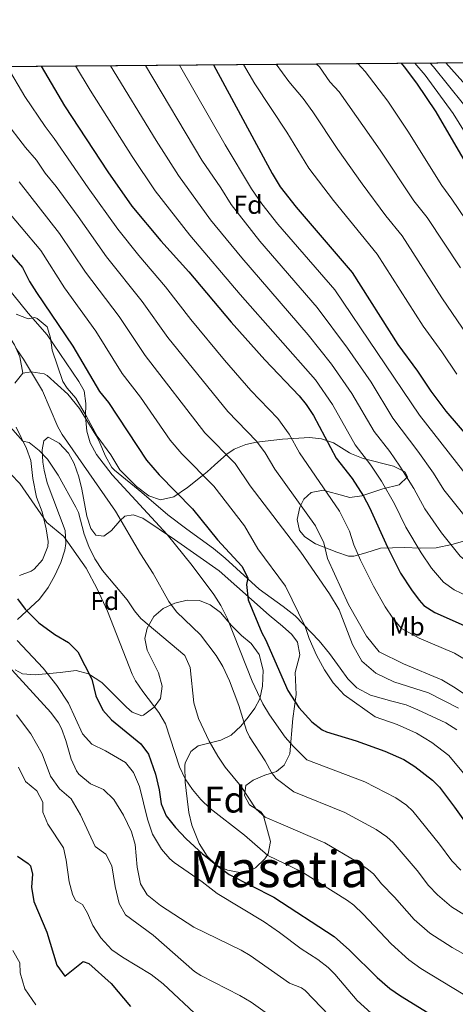
# Model space of a CAD drawing. Units: metres. Extents: x 556225 to 559673, y 4733288 to 4737943.
# Drawn here: x 557471 to 557640, y 4737563 to 4737943 of the extents above; entities that cross this region are included whole.
import ezdxf
from ezdxf.enums import TextEntityAlignment as Align

# ---------------------------------------------------------------- set-up
doc = ezdxf.new("R2010")
doc.units = ezdxf.units.M
doc.header["$MEASUREMENT"] = 0
doc.linetypes.add('DGN Style 3', pattern=[108.53808000000001, 77.52720000000001, -31.01088])
for name, color, linetype, lineweight in [('Nivel 21', 7, 'Continuous', 0), ('Nivel 35', 7, 'Continuous', 0), ('Nivel 37', 7, 'Continuous', 0), ('Nivel 4', 7, 'Continuous', 0), ('Nivel 45', 7, 'Continuous', 0), ('Nivel 48', 7, 'Continuous', 0), ('Nivel 49', 7, 'Continuous', 0), ('Nivel 5', 7, 'Continuous', 0), ('Nivel 57', 7, 'Continuous', 0), ('Nivel 61', 7, 'Continuous', 0)]:
    doc.layers.add(name, color=color, linetype=linetype, lineweight=lineweight)
doc.styles.add('Style-Arial', font='txt')
doc.styles.add('Style-Arial Narrow', font='txt')
doc.styles.add('Style-Times New Roman', font='txt')

msp = doc.modelspace()

# ---------------------------------------------------------------- linework, layer by layer
at = {"layer": 'Nivel 21', "color": 7, "linetype": 'DGN Style 3', "lineweight": 0}
for points in [[(557391.0100000016, 4737924.710000001, 929.59), (557396.7399999984, 4737918.52, 929.23), (557403.4200000018, 4737911.130000001, 928.38), (557416.2300000004, 4737897.890000001, 926.65), (557426.8599999994, 4737885.960000001, 925.65), (557436.0599999987, 4737874.220000001, 924.0500000000001), (557442.9400000013, 4737863.640000001, 922.69), (557450.8999999985, 4737853.4, 920.39), (557453.1000000015, 4737848.92, 919.83), (557454.5799999982, 4737844.279999999, 918.71), (557458.4100000001, 4737835.09, 917.59), (557464.5, 4737825.24, 915.65), (557469.3399999999, 4737817.800000001, 914.51), (557471.3399999999, 4737813.199999999, 914.13), (557472.5300000012, 4737806.890000001, 914.99)], [(557472.5300000012, 4737806.890000001, 914.99), (557469.4200000018, 4737803.08, 914.14)], [(557591.0599999987, 4737698.6, 930.04), (557587.0199999996, 4737703.48, 929.8000000000001), (557577.7300000004, 4737713.16, 928.48), (557573.1999999993, 4737716.779999999, 927.9), (557563.879999999, 4737723.460000001, 926.41), (557550.7399999984, 4737735.4, 923.78), (557546.2199999988, 4737739.16, 923.9), (557535.8599999994, 4737746.6, 922.6), (557528.5100000016, 4737752.15, 922.08), (557518.5399999991, 4737760.76, 921.7), (557507.8999999985, 4737769.4, 921.5600000000001), (557506.9200000018, 4737770.460000001, 921.53), (557504.4600000009, 4737774.84, 921.4200000000001), (557501.8599999994, 4737780.92, 921.26), (557500.7199999988, 4737783.029999999, 921.02), (557494.4200000018, 4737793.32, 919.0600000000001), (557489.9400000013, 4737798.76, 917.9), (557481.8599999994, 4737806.040000001, 915.8000000000001), (557480.7199999988, 4737806.720000001, 915.5600000000001), (557475.7399999984, 4737807.48, 914.98), (557472.5300000012, 4737806.890000001, 914.99)], [(557469.8999999985, 4737786.119999999, 911.5), (557473.8900000006, 4737777.77, 909.97), (557475.620000001, 4737773.16, 909.12), (557476.379999999, 4737766.199999999, 907.9), (557477.7800000012, 4737759.08, 906.54), (557479.9400000013, 4737753.4, 905.44), (557481.5799999982, 4737746.82, 905.46), (557482.3399999999, 4737741.880000001, 905.26), (557482.2199999988, 4737739.91, 905.03), (557480.1000000015, 4737734.83, 903.9300000000001), (557476.8999999985, 4737731.24, 902.64), (557475.75, 4737730.5, 902.25), (557471.1999999993, 4737728.74, 900.84)], [(557640.2800000012, 4737669.140000001, 934.76), (557636.0599999987, 4737671.800000001, 934.32), (557625.2399999984, 4737676.890000001, 933.02), (557620.6600000001, 4737678.76, 932.3000000000001), (557615.1400000006, 4737680.279999999, 932.36), (557606.9499999993, 4737682.52, 931.8000000000001), (557601.6799999997, 4737685.33, 931.1800000000001), (557598.1400000006, 4737688.84, 930.9200000000001), (557595.2199999988, 4737693, 930.88), (557591.0599999987, 4737698.6, 930.04)]]:
    msp.add_polyline3d(points, dxfattribs=at)
at = {"layer": 'Nivel 35', "color": 92, "linetype": 'DGN Style 3', "lineweight": 0}
for points in [[(557605.1400000006, 4737737.560000001, 948.24), (557600.3999999985, 4737736.26, 946.8000000000001), (557598.4600000009, 4737736.279999999, 946.28), (557593.8599999994, 4737737.800000001, 945.08), (557585.620000001, 4737741, 943.5), (557581.5599999987, 4737743.640000001, 942.71), (557579.4200000018, 4737746.199999999, 942.34), (557578.5, 4737750.439999999, 942.66), (557579.5399999991, 4737755.15, 943.5), (557581.1400000006, 4737758.199999999, 944.0600000000001), (557583.9800000004, 4737760.76, 944.62), (557588.5799999982, 4737761.720000001, 946.04), (557591.8299999982, 4737760.84, 949.84), (557593.7800000012, 4737760.279999999, 951.38), (557598.8599999994, 4737758.84, 952.9), (557603.5599999987, 4737759.59, 954.37), (557611.6600000001, 4737762.199999999, 956.66), (557617.9400000013, 4737763.720000001, 958.62), (557621.1799999997, 4737766.84, 960.12), (557620.2199999988, 4737768.76, 960.46), (557615.7399999984, 4737770.949999999, 959.71), (557604.0199999996, 4737773.960000001, 957.94), (557599.5500000007, 4737775.790000001, 956.62), (557598.8200000003, 4737776.119999999, 956.3000000000001), (557592.5799999982, 4737779.960000001, 950.02), (557587.9499999993, 4737781.51, 948.62), (557583.3399999999, 4737782.040000001, 947.54), (557572.8599999994, 4737781.4, 945.46), (557562.8599999994, 4737780.23, 943.38), (557558.6600000001, 4737779.32, 942.4200000000001), (557554.1999999993, 4737777.51, 940.98), (557551.3399999999, 4737775.640000001, 939.94), (557546.6600000001, 4737771.4, 938.02), (557543.7199999988, 4737768.790000001, 934.9200000000001), (557541.8599999994, 4737767.24, 933.4), (557536.1000000015, 4737762.76, 931.88), (557530.8200000003, 4737759.16, 930.04), (557525.7800000012, 4737757.960000001, 928.54), (557521.25, 4737759.48, 927.1800000000001), (557516.4899999984, 4737763.1, 926.03), (557509.9400000013, 4737769.640000001, 925.04), (557506.5, 4737775.32, 924.86), (557501.3000000007, 4737782.52, 924.16), (557497.0599999987, 4737790.199999999, 924.26), (557492.9400000013, 4737797.24, 924.9200000000001), (557489.6900000013, 4737801.1, 925.01), (557488.0199999996, 4737803.720000001, 925.04), (557483.8599999994, 4737815.800000001, 924.98), (557483.1499999985, 4737820.560000001, 925.91), (557481.8599999994, 4737824.76, 926.98), (557478.1099999994, 4737827.970000001, 927.87), (557477.1000000015, 4737828.359999999, 928.02), (557474.620000001, 4737827.880000001, 928.1800000000001), (557469.9800000004, 4737829.76, 928.11)], [(557470.5, 4737711.77, 904.39), (557478.9400000013, 4737719.640000001, 906.51), (557482.2600000016, 4737724.119999999, 907.4300000000001), (557484.8999999985, 4737728.76, 908.23), (557487.2199999988, 4737733.800000001, 908.85), (557488.7100000009, 4737738.609999999, 908.53), (557489.1000000015, 4737741.16, 908.37), (557488.8200000003, 4737746.17, 908.37), (557481.8999999985, 4737764.6, 908.37), (557480.6900000013, 4737769.48, 908.37), (557480.2600000016, 4737772.6, 908.37), (557480.0100000016, 4737777.26, 911.2), (557480.6499999985, 4737780.82, 916.7), (557482.3299999982, 4737782.16, 920.41), (557482.620000001, 4737782.119999999, 920.53), (557486.4899999984, 4737779.93, 921), (557490.2199999988, 4737776.040000001, 921.35), (557492.3399999999, 4737771.960000001, 921.63), (557494.1400000006, 4737766.92, 921.8100000000001), (557495.3599999994, 4737762.08, 921.5600000000001), (557497.3000000007, 4737751.640000001, 920.3100000000001), (557498.8500000015, 4737746.98, 919.83), (557500.7399999984, 4737744.279999999, 919.57), (557503.7800000012, 4737743.960000001, 919.39), (557506.7399999984, 4737746.199999999, 919.3100000000001), (557509.9600000009, 4737749.880000001, 919.84), (557511.9400000013, 4737751.640000001, 920.11), (557515.1000000015, 4737752.199999999, 920.45), (557518.8999999985, 4737750.92, 920.6700000000001), (557531.1400000006, 4737742.68, 922.59), (557548.3999999985, 4737730.560000001, 924.3100000000001), (557567.7399999984, 4737713.48, 926.91), (557572.8999999985, 4737709.24, 928.5500000000001), (557576.4499999993, 4737705.92, 928.46), (557578.6999999993, 4737703, 927.97), (557579.5700000003, 4737698.130000001, 927.02), (557577.7800000012, 4737691.32, 926.09), (557578.1799999997, 4737682.76, 925.47), (557576.8999999985, 4737673.48, 922.21), (557575.7399999984, 4737659.880000001, 919.9300000000001), (557573.5500000007, 4737655.49, 918.9200000000001), (557570.5399999991, 4737653.08, 918.15), (557566.0199999996, 4737651.640000001, 917.19), (557561.5599999987, 4737649.73, 916.34), (557558.6600000001, 4737647.640000001, 915.77), (557558.1400000006, 4737643.800000001, 915.0500000000001), (557560.1400000006, 4737640.199999999, 914.41), (557564.5300000012, 4737637.439999999, 913.9300000000001), (557565.379999999, 4737636.279999999, 913.73), (557566.3000000007, 4737633.16, 912.83), (557568.2600000016, 4737625.960000001, 911.53), (557567.3000000007, 4737621.26, 910.69), (557566.0599999987, 4737619.32, 910.33), (557562.4899999984, 4737615.890000001, 909.4), (557560.3399999999, 4737614.76, 908.95), (557556.379999999, 4737614.040000001, 908.25), (557551.6099999994, 4737614.92, 907.45), (557547.4200000018, 4737616.92, 906.91), (557543.7699999996, 4737620.35, 906.73), (557540.6700000018, 4737625.25, 906.76), (557537.8599999994, 4737632.359999999, 906.8100000000001), (557536.6600000001, 4737637.220000001, 906.77), (557536.0399999991, 4737642.529999999, 906.96), (557535.2100000009, 4737648.92, 908.02), (557535.0799999982, 4737655.33, 909.34), (557535.2600000016, 4737656.279999999, 909.5500000000001), (557537.4600000009, 4737660.76, 910.73), (557540.3399999999, 4737662.92, 911.59), (557549.0700000003, 4737665.16, 913.4300000000001), (557552.9800000004, 4737667.08, 914.19), (557556.7899999991, 4737670.619999999, 915.07), (557559.620000001, 4737674.040000001, 915.91), (557562.1499999985, 4737677.51, 918.7), (557564.0599999987, 4737681.16, 921.47), (557565.1099999994, 4737685.960000001, 922.16), (557565.370000001, 4737692.210000001, 922.91), (557563.879999999, 4737698.24, 923.66), (557560.7800000012, 4737702.439999999, 923.53), (557557, 4737705.6, 922.64)], [(557646.620000001, 4737743.08, 960.78), (557638.379999999, 4737740.68, 958.6800000000001), (557632.2600000016, 4737739.4, 956.94), (557626.1400000006, 4737739.32, 954.96), (557620.1000000015, 4737739.560000001, 953.52), (557610.7300000004, 4737739.27, 950.4200000000001), (557605.1400000006, 4737737.560000001, 948.24)], [(557557, 4737705.6, 922.64), (557553.1400000006, 4737709.460000001, 921.72), (557548.9400000013, 4737714.439999999, 920.91), (557544.9600000009, 4737717.4, 920.1), (557540.7800000012, 4737719.08, 919.37), (557536.0199999996, 4737719.24, 918.8100000000001), (557531.2800000012, 4737718.029999999, 918.01), (557526.7800000012, 4737716.040000001, 917.15), (557523.1400000006, 4737712.92, 916.25), (557520.5500000007, 4737708.470000001, 915.3000000000001)], [(557520.5500000007, 4737708.470000001, 915.3000000000001), (557519.6600000001, 4737704.439999999, 914.45), (557520.5799999982, 4737699.880000001, 913.39), (557524.9400000013, 4737691.16, 911.83), (557526.379999999, 4737685.960000001, 910.99), (557525.6999999993, 4737681.32, 910.27), (557523.2600000016, 4737677.880000001, 909.71), (557519.1799999997, 4737674.800000001, 908.71), (557518.4600000009, 4737674.6, 908.47), (557514.7800000012, 4737675.92, 905.41), (557512.5799999982, 4737677.880000001, 904.03), (557503.1000000015, 4737687.4, 902.51), (557497.8599999994, 4737690.84, 901.4300000000001), (557493.0599999987, 4737692.07, 900.57), (557486.9400000013, 4737691.32, 899.75), (557477.3000000007, 4737690.359999999, 897.99), (557472.4400000013, 4737690.83, 898.02), (557469.5799999982, 4737692.359999999, 898.41)]]:
    msp.add_polyline3d(points, dxfattribs=at)
at = {"layer": 'Nivel 4', "color": 30, "linetype": 'Continuous', "lineweight": 30, "flags": 128}
for points, elevation in [([(557546.2399999984, 4737926.01), (557568.8999999985, 4737884.02), (557572.0199999996, 4737878.91), (557578.1499999985, 4737870.98), (557599.8299999982, 4737845.82), (557617.4600000009, 4737818.040000001), (557625.0599999987, 4737807.720000001), (557630.2600000016, 4737799.960000001), (557636.0599999987, 4737792.279999999), (557646.3200000003, 4737780.199999999), (557654.25, 4737771.720000001), (557673.6600000001, 4737754.6), (557686.5199999996, 4737746.130000001), (557703.8599999994, 4737736.76), (557719.5, 4737726.33), (557729.5300000012, 4737718.890000001), (557746.2199999988, 4737705.08), (557757.5, 4737697), (557762.7800000012, 4737694.359999999), (557790.2899999991, 4737683.84)], 975), ([(557618.8200000003, 4737926.619999999), (557619.9800000004, 4737925.24), (557624.7399999984, 4737918.92), (557632.2199999988, 4737907.810000001), (557645.2399999984, 4737885.35), (557662.5399999991, 4737860.040000001), (557666.4200000018, 4737853.08), (557680.2300000004, 4737832.49), (557686.3200000003, 4737824.550000001), (557692.5899999999, 4737817.66), (557698.4699999988, 4737811.98), (557703.5, 4737807.800000001), (557707.9600000009, 4737805.51), (557726.0599999987, 4737797.560000001), (557730.5300000012, 4737795.310000001), (557742.379999999, 4737788.6), (557750.0599999987, 4737783.560000001), (557755.5399999991, 4737780.439999999), (557781.7800000012, 4737759.800000001), (557790.1099999994, 4737752.300000001), (557798.2199999988, 4737743.800000001), (557802.0300000012, 4737740.550000001), (557815.25, 4737732.57)], 1000), ([(557479.6099999994, 4737925.449999999), (557488.6400000006, 4737910.18), (557505.3200000003, 4737884.66), (557514.620000001, 4737871.48), (557525.8099999987, 4737857.98), (557536.6600000001, 4737846.040000001), (557552.9800000004, 4737826.6), (557566.120000001, 4737812.040000001), (557579.3599999994, 4737798.119999999), (557582.0599999987, 4737794.76), (557584.8299999982, 4737790.59), (557593.620000001, 4737774.040000001), (557599.8200000003, 4737766.189999999), (557604.1400000006, 4737759.4), (557606.5100000016, 4737754.99), (557613.4600000009, 4737739.75), (557618.5399999991, 4737729.720000001), (557622.6999999993, 4737723.24), (557625.6799999997, 4737719.24), (557627.5799999982, 4737717.24), (557631.7600000016, 4737714.5), (557644.2199999988, 4737709)], 950), ([(557463.9400000013, 4737857.4), (557472.3399999999, 4737847.720000001), (557475.1000000015, 4737842.359999999), (557477.7300000004, 4737838.109999999), (557491.7699999996, 4737817.390000001), (557502.1000000015, 4737799.800000001), (557505.5799999982, 4737795.560000001), (557520.3200000003, 4737773.25), (557525.1499999985, 4737767.59), (557538.0700000003, 4737754.550000001), (557547.7800000012, 4737742.52), (557557.1799999997, 4737732.359999999), (557559.4299999997, 4737727.869999999), (557558.9800000004, 4737725.32), (557559.620000001, 4737719.4), (557564.8599999994, 4737706.6), (557566.3000000007, 4737704.040000001), (557574.9400000013, 4737684.359999999), (557579.1400000006, 4737677.720000001), (557584.2600000016, 4737672.199999999), (557588.2600000016, 4737669.15), (557589.9400000013, 4737668.359999999), (557601.379999999, 4737664.92), (557612.4200000018, 4737660.92), (557619.8200000003, 4737657.640000001), (557624.0799999982, 4737655.029999999), (557630.8500000015, 4737649.77), (557633.5399999991, 4737647), (557639.4200000018, 4737639.32), (557647.379999999, 4737628.040000001)], 925), ([(557470.4200000018, 4737719.800000001), (557473.4299999997, 4737715.800000001), (557478.6799999997, 4737710.48), (557484.8599999994, 4737705.960000001), (557490.1799999997, 4737702.84), (557493.7199999988, 4737699.300000001), (557499.1799999997, 4737688.68), (557500.7800000012, 4737682.279999999), (557503.4600000009, 4737676.76), (557506.8099999987, 4737673.029999999), (557518.0599999987, 4737663.800000001), (557521.0300000012, 4737659.779999999), (557523.7800000012, 4737652.040000001), (557525.1799999997, 4737646.040000001), (557525.9400000013, 4737640.52), (557527.879999999, 4737635.91), (557531.5, 4737631.369999999), (557535.5899999999, 4737627.07), (557541.9400000013, 4737621.32), (557548.2199999988, 4737616.199999999), (557552.3000000007, 4737613.310000001), (557569.5199999996, 4737604.529999999), (557592.870000001, 4737589.33), (557598.8299999982, 4737584.109999999), (557609.5399999991, 4737573.49), (557614.4200000018, 4737569.24), (557618.5, 4737566.35), (557635.8399999999, 4737555.699999999)], 900), ([(557470.4200000018, 4737620.359999999), (557474.5599999987, 4737617.58), (557475.4200000018, 4737616.6), (557476.3000000007, 4737613.4), (557475.8999999985, 4737608.41), (557476.8200000003, 4737602.890000001), (557481.8099999987, 4737590.960000001), (557485.6900000013, 4737578.279999999), (557488.7399999984, 4737574), (557495.8099999987, 4737579.640000001)], 875), ([(557495.8099999987, 4737579.640000001), (557498.0500000007, 4737578.92), (557506.6900000013, 4737571.16), (557514.1000000015, 4737562.23)], 875)]:
    msp.add_lwpolyline(points, dxfattribs=dict(at, elevation=elevation))
at = {"layer": 'Nivel 49', "color": 7, "linetype": 'Continuous', "lineweight": 0, "extrusion": (-0.03012083635560589, 0.02962501752802298, 0.9991071481846696), "elevation": 124510.154874326, "flags": 128}
msp.add_lwpolyline([(-3768762.121435158, -2922251.897236967), (-3770341.06865482, -2920671.709820705), (-3770279.38251657, -2920609.931972345)], dxfattribs=at)
at = {"layer": 'Nivel 5', "color": 30, "linetype": 'Continuous', "lineweight": 0, "flags": 128}
for points, elevation in [([(557650.3299999982, 4737743.970000001), (557646.129999999, 4737748.359999999), (557635.2199999988, 4737761.83), (557631.2199999988, 4737768.300000001), (557625.2300000004, 4737776.84), (557615.6000000015, 4737789.59), (557607.120000001, 4737803.380000001), (557598.0700000003, 4737816.609999999), (557586.3500000015, 4737832.310000001), (557564.120000001, 4737857.949999999), (557553.0100000016, 4737872.119999999), (557548.9899999984, 4737878.560000001), (557541.6600000001, 4737889.24), (557519.9499999993, 4737925.790000001)], 965), ([(557645.6900000013, 4737765.359999999), (557625.879999999, 4737790.74), (557593.0899999999, 4737839.07), (557571.120000001, 4737864.470000001), (557564.9499999993, 4737872.34), (557560.9600000009, 4737878.07), (557550.6799999997, 4737895.15), (557533.0500000007, 4737925.9)], 970), ([(557557.8000000007, 4737926.109999999), (557562.2300000004, 4737918.67), (557574.5500000007, 4737900.050000001), (557583.120000001, 4737886.08), (557592.5799999982, 4737873.59), (557609.4800000004, 4737852.9), (557627.25, 4737825.050000001), (557634.4499999993, 4737815.130000001), (557640.25, 4737806.470000001)], 980), ([(557570.4499999993, 4737926.210000001), (557575.3599999994, 4737919.540000001), (557580.8500000015, 4737913.029999999), (557584.6600000001, 4737907.83), (557594.2300000004, 4737893.25), (557603.7399999984, 4737879.98), (557612.8200000003, 4737867.640000001), (557619.120000001, 4737859.98), (557634.5, 4737836.060000001), (557650.25, 4737812.970000001)], 985), ([(557585.9400000013, 4737926.34), (557587.25, 4737925.17), (557591.1900000013, 4737919.449999999), (557594.7699999996, 4737915.609999999), (557610.5899999999, 4737893.08), (557623.620000001, 4737873.540000001), (557628.7699999996, 4737867.060000001), (557641.7399999984, 4737847.6)], 990), ([(557602, 4737926.48), (557604.879999999, 4737923.380000001), (557613.5799999982, 4737911.939999999), (557621.3999999985, 4737900.439999999), (557634.4299999997, 4737879.449999999), (557638.4100000001, 4737874.140000001), (557652.1400000006, 4737853.82)], 995), ([(557649.8200000003, 4737889.619999999), (557638.8000000007, 4737907.16), (557628.0300000012, 4737922.07), (557624.0899999999, 4737926.66)], 1005), ([(557642.879999999, 4737910.84), (557631.3200000003, 4737925.220000001), (557629.9499999993, 4737926.710000001)], 1010), ([(557992.5199999996, 4737648.470000001), (557958.3000000007, 4737675.790000001), (557950.2800000012, 4737681.74), (557904.6400000006, 4737710.189999999), (557890.2199999988, 4737719.710000001), (557876.629999999, 4737727.779999999), (557829.4100000001, 4737753.09), (557818.6099999994, 4737759.49), (557810.2100000009, 4737764.880000001), (557793.3900000006, 4737777.859999999), (557778.7199999988, 4737787.939999999), (557767.8399999999, 4737794.27), (557748.870000001, 4737804.130000001), (557734.1499999985, 4737812.790000001), (557726.2399999984, 4737816.83), (557718.1700000018, 4737823.460000001), (557709, 4737832.5), (557701.0799999982, 4737841.140000001), (557696.6700000018, 4737846.439999999), (557688.8099999987, 4737857.290000001), (557673.1600000001, 4737880.16), (557658.9899999984, 4737898.17), (557646.9499999993, 4737914.52), (557636.0500000007, 4737926.76)], 1015), ([(557466.3999999985, 4737925.34), (557473.2600000016, 4737913.800000001), (557481.120000001, 4737902.140000001), (557484.6000000015, 4737897.59), (557497.6999999993, 4737878.449999999), (557509.2699999996, 4737862.57), (557517.3200000003, 4737852.35), (557527.6799999997, 4737840.310000001), (557537.4600000009, 4737827.6), (557550.5100000016, 4737811.949999999), (557560.6799999997, 4737800.25), (557571.1000000015, 4737789.4), (557575.4800000004, 4737783.380000001), (557579.5199999996, 4737776.18), (557594.9100000001, 4737753.67), (557598.75, 4737745.93), (557600.4499999993, 4737740.59), (557603.0700000003, 4737734.75), (557608.0899999999, 4737724.58), (557612.620000001, 4737716.65), (557615.5300000012, 4737712.26), (557618.9200000018, 4737708.23), (557625.6900000013, 4737704.58), (557639.3399999999, 4737698.73), (557646.2199999988, 4737694.67)], 945), ([(557677.5500000007, 4737702.42), (557667.5300000012, 4737707.02), (557654.4400000013, 4737715.619999999), (557650.1099999994, 4737718.119999999), (557639.2600000016, 4737723.25), (557635.1600000001, 4737726.15), (557630.5100000016, 4737731.609999999), (557626.4299999997, 4737737.460000001), (557620.5399999991, 4737747.41), (557616.129999999, 4737756.390000001), (557611.1700000018, 4737765.210000001), (557607.0700000003, 4737771.41), (557600.9499999993, 4737779.220000001), (557592.2600000016, 4737794.85), (557585.5899999999, 4737804.279999999), (557556.5599999987, 4737837.26), (557537.120000001, 4737860.23), (557523.6400000006, 4737877.4), (557514.7699999996, 4737890.58), (557498.5199999996, 4737916.27), (557492.8999999985, 4737925.57)], 955), ([(557727.5, 4737680.84), (557704.6999999993, 4737695.73), (557686.2300000004, 4737709.5), (557681.9899999984, 4737712.16), (557676.7800000012, 4737714.630000001), (557668.7899999991, 4737719.140000001), (557656, 4737727.24), (557651.2600000016, 4737729.33), (557646.6900000013, 4737731.970000001), (557641.5899999999, 4737736.210000001), (557634.3200000003, 4737745.189999999), (557627.9699999988, 4737754.470000001), (557623.6799999997, 4737762.35), (557618.1999999993, 4737771.029999999), (557614.3200000003, 4737776.630000001), (557608.2800000012, 4737784.41), (557599.6900000013, 4737799.109999999), (557591.8299999982, 4737810.439999999), (557582.7899999991, 4737821.699999999), (557557.1099999994, 4737851.43), (557545.0599999987, 4737866.18), (557532.6499999985, 4737883.32), (557524.0700000003, 4737896.75), (557506.4499999993, 4737925.68)], 960), ([(557465.4499999993, 4737904.609999999), (557473.5899999999, 4737894.09), (557477.8200000003, 4737889.18), (557481.1099999994, 4737884.16), (557485.3299999982, 4737879.029999999), (557493.8599999994, 4737867.43), (557504.8200000003, 4737851.859999999), (557518.6999999993, 4737834.58), (557528.620000001, 4737820.65), (557551.8000000007, 4737792.08), (557562.8399999999, 4737780.689999999), (557566.129999999, 4737776.17), (557569.9400000013, 4737769.800000001), (557585.6799999997, 4737747.93), (557588.9200000018, 4737741.41), (557590.2399999984, 4737735.300000001), (557598.4499999993, 4737717.619999999), (557605.379999999, 4737705.290000001), (557610.25, 4737699.220000001), (557619.6099999994, 4737694.67), (557634.4600000009, 4737688.449999999), (557639.620000001, 4737685.41), (557653.6999999993, 4737675.880000001)], 940), ([(557471.0500000007, 4737880.779999999), (557486.6900000013, 4737860.859999999), (557496.7199999988, 4737845.890000001), (557509.7300000004, 4737828.85), (557519.7800000012, 4737813.699999999), (557542.9200000018, 4737783.92), (557554.5799999982, 4737771.970000001), (557560.3599999994, 4737763.41), (557580.0199999996, 4737737.800000001), (557591.1000000015, 4737721.720000001), (557594.7399999984, 4737715.560000001), (557599.9400000013, 4737702.119999999), (557603.5799999982, 4737695.640000001), (557608.9400000013, 4737691), (557615.9400000013, 4737687.640000001), (557629.3000000007, 4737683.48), (557640.9400000013, 4737677.560000001)], 935), ([(557464.2800000012, 4737872.369999999), (557479.5100000016, 4737854.290000001), (557488.629999999, 4737839.93), (557500.75, 4737823.119999999), (557510.9400000013, 4737806.75), (557517.9299999997, 4737797.689999999), (557529.4800000004, 4737781.01), (557534.0300000012, 4737775.75), (557546.3299999982, 4737763.26), (557558.1900000013, 4737747.890000001), (557563.3399999999, 4737739), (557574.1000000015, 4737724.68), (557581.6600000001, 4737709.07), (557583.1400000006, 4737704.439999999), (557585.9800000004, 4737698.040000001), (557589.0599999987, 4737692.359999999), (557592.4600000009, 4737687.32), (557596.7399999984, 4737682.68), (557608.7399999984, 4737674.189999999), (557617.1999999993, 4737671.23), (557624.6999999993, 4737667.91), (557630.6600000001, 4737664.25), (557637.2300000004, 4737659.26), (557644.0899999999, 4737650.9)], 930), ([(557459.8599999994, 4737848.17), (557474.5100000016, 4737830.09), (557481.8999999985, 4737821.720000001), (557494.1900000013, 4737803.67), (557496.1799999997, 4737800.119999999), (557496.9200000018, 4737795.210000001), (557496.7199999988, 4737790.130000001), (557497.3099999987, 4737784.5), (557498.5399999991, 4737780.040000001), (557500.9899999984, 4737775.550000001), (557507.0500000007, 4737767.640000001), (557528.2600000016, 4737744.6), (557537.9200000018, 4737732.59), (557546.379999999, 4737721.4), (557549, 4737717.140000001), (557551.629999999, 4737711.970000001), (557561.1999999993, 4737687.91), (557565.3200000003, 4737679.18), (557567.9200000018, 4737674.91), (557573.9600000009, 4737666.300000001), (557576.9800000004, 4737662.84), (557582.3399999999, 4737657.51), (557604.6799999997, 4737649.09), (557616.6999999993, 4737642.93), (557620.8399999999, 4737640.07), (557623.25, 4737637.68), (557633.6000000015, 4737625.01), (557638.379999999, 4737618.550000001), (557641.8000000007, 4737614.91)], 920), ([(557469.9100000001, 4737816.49), (557472.75, 4737812.369999999), (557480.0599999987, 4737800.040000001), (557486.0100000016, 4737786.24), (557487.7399999984, 4737783.24), (557508.379999999, 4737753.640000001), (557518.0199999996, 4737737.16), (557522.8999999985, 4737729.48), (557528.9400000013, 4737718.68), (557531.9499999993, 4737714.75), (557541.1799999997, 4737705.800000001), (557547.2899999991, 4737697.84), (557549.8599999994, 4737693.560000001), (557552.3500000015, 4737688.02), (557556.0599999987, 4737678.52), (557558.9899999984, 4737668.939999999), (557560.1400000006, 4737666.439999999), (557566.2199999988, 4737657.16), (557568.5799999982, 4737652.65), (557570.5, 4737650.359999999), (557577.3000000007, 4737645.189999999), (557596.9400000013, 4737637.27), (557609.0799999982, 4737630.6), (557613.2100000009, 4737627.77), (557615.6600000001, 4737625.59), (557624.9100000001, 4737614.779999999), (557629.379999999, 4737609.060000001), (557632.8099999987, 4737605.43), (557638.1700000018, 4737600.84), (557646.2800000012, 4737595.779999999)], 915), ([(557458.8900000006, 4737795.93), (557472.4899999984, 4737780.710000001), (557474.8999999985, 4737780.119999999), (557478.8599999994, 4737777.050000001), (557482.0199999996, 4737773.640000001), (557486.2199999988, 4737767.48), (557493.0199999996, 4737755.210000001), (557493.9800000004, 4737753.08), (557496.2600000016, 4737744.68), (557497.9899999984, 4737739.99), (557500.3500000015, 4737735.16), (557503.3299999982, 4737730.689999999), (557512.8999999985, 4737719.32), (557515.6700000018, 4737715.130000001), (557518.1000000015, 4737712.119999999), (557535.1400000006, 4737697.800000001), (557537.1999999993, 4737693.23), (557538.6499999985, 4737679.560000001), (557540.4200000018, 4737673.52), (557544.5799999982, 4737664.84), (557547.9400000013, 4737658.92), (557550.7399999984, 4737654.77), (557556.8999999985, 4737647.32), (557562.5700000003, 4737638.689999999), (557566.2100000009, 4737635.460000001), (557572.2699999996, 4737632.890000001), (557589.1999999993, 4737625.449999999), (557601.4699999988, 4737618.27), (557605.6099999994, 4737615.470000001), (557608.0599999987, 4737613.5), (557611.2199999988, 4737609.619999999), (557616.2199999988, 4737604.560000001), (557623.8299999982, 4737595.949999999), (557629.870000001, 4737590.619999999), (557638.4299999997, 4737585.07), (557654.9499999993, 4737575.810000001)], 910), ([(557467.8200000003, 4737767.880000001), (557471.3299999982, 4737764.32), (557481.7399999984, 4737749.24), (557488.3399999999, 4737743.800000001), (557496.9800000004, 4737731.560000001), (557501.3000000007, 4737723.640000001), (557505.2600000016, 4737715), (557514.7800000012, 4737690.609999999), (557516.1000000015, 4737688.119999999), (557518.9400000013, 4737684.01), (557525.1400000006, 4737675.880000001), (557527.620000001, 4737671.52), (557533.0599999987, 4737654.84), (557535.2800000012, 4737650.26), (557538.0599999987, 4737646.060000001), (557541.3000000007, 4737642.220000001), (557544.9299999997, 4737638.720000001), (557558.1799999997, 4737628.41), (557567.2300000004, 4737620.58), (557580.3200000003, 4737614.279999999), (557598.0599999987, 4737603.210000001), (557600.4600000009, 4737601.41), (557604.129999999, 4737598.01), (557614.879999999, 4737586.51), (557621.6999999993, 4737580.27), (557626.3200000003, 4737576.99), (557651.1799999997, 4737561.880000001)], 905), ([(557470.3000000007, 4737703.720000001), (557480.3200000003, 4737693.01), (557485.6799999997, 4737686.220000001), (557490.2199999988, 4737679.43), (557495.620000001, 4737667.560000001), (557499.1799999997, 4737663.640000001), (557504.4600000009, 4737661), (557512.1400000006, 4737656.52), (557515.3099999987, 4737652.66), (557517.5500000007, 4737647.23), (557520.6999999993, 4737634.68), (557522.6600000001, 4737628.92), (557526.1000000015, 4737623.08), (557529.370000001, 4737619.290000001), (557530.9800000004, 4737617.880000001), (557541.8200000003, 4737610.439999999), (557547.5799999982, 4737605.960000001), (557565.7399999984, 4737595), (557571.6700000018, 4737590.92), (557580.0599999987, 4737584.52), (557586.5399999991, 4737580.439999999), (557590.5100000016, 4737577.4), (557593.1799999997, 4737574.84), (557601.6999999993, 4737564.550000001), (557607.1600000001, 4737559.67)], 895), ([(557466.9800000004, 4737693.720000001), (557483.3399999999, 4737675.880000001), (557486.3099999987, 4737671.85), (557487.4200000018, 4737669.720000001), (557489.120000001, 4737665.01), (557491.1799999997, 4737657.800000001), (557493.2699999996, 4737653.290000001), (557494.1400000006, 4737652.040000001), (557498.620000001, 4737648.279999999), (557503.6999999993, 4737646.119999999), (557507.6999999993, 4737642.199999999), (557511.379999999, 4737636.199999999), (557514.5399999991, 4737629.720000001), (557515.9499999993, 4737624.91), (557516.6999999993, 4737616.119999999), (557517.9400000013, 4737609.720000001), (557520.5500000007, 4737605.439999999), (557525.6600000001, 4737601.300000001), (557538.5799999982, 4737592.92), (557556.9200000018, 4737584.09), (557560.3399999999, 4737582.040000001), (557575.5300000012, 4737571.32), (557580.2399999984, 4737569.460000001), (557581.6099999994, 4737568.52), (557590.9699999988, 4737558.76)], 890), ([(557470.0700000003, 4737675), (557475.6600000001, 4737667.560000001), (557479.9699999988, 4737659.84), (557483.2199999988, 4737651.32), (557486.6600000001, 4737646.359999999), (557491.1799999997, 4737642.52), (557494.8200000003, 4737636.359999999), (557500.5, 4737624.040000001), (557504.5799999982, 4737621.08), (557506.8599999994, 4737616.609999999), (557508.1400000006, 4737608.6), (557509.7800000012, 4737602.119999999), (557512.2300000004, 4737597.689999999), (557522.8900000006, 4737589.800000001), (557538.8900000006, 4737575.84), (557541.2899999991, 4737574.279999999), (557556.4499999993, 4737566.52), (557560.7300000004, 4737563.93), (557568.8900000006, 4737558.119999999)], 885), ([(557470.7800000012, 4737654.68), (557473.5399999991, 4737649.16), (557477.9800000004, 4737645.640000001), (557480.2300000004, 4737641.18), (557480.2199999988, 4737637.32), (557482.1799999997, 4737632.720000001), (557488.1799999997, 4737623.640000001), (557489.2399999984, 4737618.76), (557490.379999999, 4737610.439999999), (557491.6700000018, 4737605.630000001), (557492.8099999987, 4737603.24), (557495.6099999994, 4737601.640000001), (557497.5300000012, 4737598.359999999), (557499.5300000012, 4737593.640000001), (557502.6099999994, 4737588.84), (557506.9299999997, 4737584.199999999), (557511.0399999991, 4737581.35), (557522.1799999997, 4737574.68), (557526.7699999996, 4737571.08), (557540.8099999987, 4737557.960000001)], 880), ([(557468.6499999985, 4737583.880000001), (557471.370000001, 4737579.16), (557471.4499999993, 4737575.24), (557473.3299999982, 4737569.08), (557477.4899999984, 4737563)], 870)]:
    msp.add_lwpolyline(points, dxfattribs=dict(at, elevation=elevation))
at = {"layer": 'Nivel 57', "color": 92, "linetype": 'DGN Style 3', "lineweight": 0}
for points in [[(559632.6799999997, 4737943.439999999, 1006), (557399.9100000001, 4737924.790000001, 939.24)], [(557469.9800000004, 4737829.76, 928.11), (557474.620000001, 4737827.880000001, 928.1800000000001), (557477.1000000015, 4737828.359999999, 928.02), (557478.1099999994, 4737827.970000001, 927.87), (557481.8599999994, 4737824.76, 926.98), (557483.1499999985, 4737820.560000001, 925.91), (557483.8599999994, 4737815.800000001, 924.98), (557488.0199999996, 4737803.720000001, 925.04), (557489.6900000013, 4737801.1, 925.01), (557492.9400000013, 4737797.24, 924.9200000000001), (557497.0599999987, 4737790.199999999, 924.26), (557501.3000000007, 4737782.52, 924.16), (557506.5, 4737775.32, 924.86), (557509.9400000013, 4737769.640000001, 925.04), (557516.4899999984, 4737763.1, 926.03), (557521.25, 4737759.48, 927.1800000000001), (557525.7800000012, 4737757.960000001, 928.54), (557530.8200000003, 4737759.16, 930.04), (557536.1000000015, 4737762.76, 931.88), (557541.8599999994, 4737767.24, 933.4), (557543.7199999988, 4737768.790000001, 934.9200000000001), (557546.6600000001, 4737771.4, 938.02), (557551.3399999999, 4737775.640000001, 939.94), (557554.1999999993, 4737777.51, 940.98), (557558.6600000001, 4737779.32, 942.4200000000001), (557562.8599999994, 4737780.23, 943.38), (557572.8599999994, 4737781.4, 945.46), (557583.3399999999, 4737782.040000001, 947.54), (557587.9499999993, 4737781.51, 948.62), (557592.5799999982, 4737779.960000001, 950.02), (557598.8200000003, 4737776.119999999, 956.3000000000001), (557599.5500000007, 4737775.790000001, 956.62), (557604.0199999996, 4737773.960000001, 957.94), (557615.7399999984, 4737770.949999999, 959.71), (557620.2199999988, 4737768.76, 960.46), (557621.1799999997, 4737766.84, 960.12), (557617.9400000013, 4737763.720000001, 958.62), (557611.6600000001, 4737762.199999999, 956.66), (557603.5599999987, 4737759.59, 954.37), (557598.8599999994, 4737758.84, 952.9), (557593.7800000012, 4737760.279999999, 951.38), (557591.8299999982, 4737760.84, 949.84), (557588.5799999982, 4737761.720000001, 946.04), (557583.9800000004, 4737760.76, 944.62), (557581.1400000006, 4737758.199999999, 944.0600000000001), (557579.5399999991, 4737755.15, 943.5), (557578.5, 4737750.439999999, 942.66), (557579.4200000018, 4737746.199999999, 942.34), (557581.5599999987, 4737743.640000001, 942.71), (557585.620000001, 4737741, 943.5), (557593.8599999994, 4737737.800000001, 945.08), (557598.4600000009, 4737736.279999999, 946.28), (557600.3999999985, 4737736.26, 946.8000000000001), (557605.1400000006, 4737737.560000001, 948.24), (557610.7300000004, 4737739.27, 950.4200000000001), (557620.1000000015, 4737739.560000001, 953.52), (557626.1400000006, 4737739.32, 954.96), (557632.2600000016, 4737739.4, 956.94), (557638.379999999, 4737740.68, 958.6800000000001), (557646.620000001, 4737743.08, 960.78)], [(557469.5799999982, 4737692.359999999, 898.41), (557472.4400000013, 4737690.83, 898.02), (557477.3000000007, 4737690.359999999, 897.99), (557486.9400000013, 4737691.32, 899.75), (557493.0599999987, 4737692.07, 900.57), (557497.8599999994, 4737690.84, 901.4300000000001), (557503.1000000015, 4737687.4, 902.51), (557512.5799999982, 4737677.880000001, 904.03), (557514.7800000012, 4737675.92, 905.41), (557518.4600000009, 4737674.6, 908.47), (557519.1799999997, 4737674.800000001, 908.71), (557523.2600000016, 4737677.880000001, 909.71), (557525.6999999993, 4737681.32, 910.27), (557526.379999999, 4737685.960000001, 910.99), (557524.9400000013, 4737691.16, 911.83), (557520.5799999982, 4737699.880000001, 913.39), (557519.6600000001, 4737704.439999999, 914.45), (557520.5500000007, 4737708.470000001, 915.3000000000001), (557523.1400000006, 4737712.92, 916.25), (557526.7800000012, 4737716.040000001, 917.15), (557531.2800000012, 4737718.029999999, 918.01), (557536.0199999996, 4737719.24, 918.8100000000001), (557540.7800000012, 4737719.08, 919.37), (557544.9600000009, 4737717.4, 920.1), (557548.9400000013, 4737714.439999999, 920.91), (557553.1400000006, 4737709.460000001, 921.72), (557557, 4737705.6, 922.64), (557560.7800000012, 4737702.439999999, 923.53), (557563.879999999, 4737698.24, 923.66), (557565.370000001, 4737692.210000001, 922.91), (557565.1099999994, 4737685.960000001, 922.16), (557564.0599999987, 4737681.16, 921.47), (557562.1499999985, 4737677.51, 918.7), (557559.620000001, 4737674.040000001, 915.91), (557556.7899999991, 4737670.619999999, 915.07), (557552.9800000004, 4737667.08, 914.19), (557549.0700000003, 4737665.16, 913.4300000000001), (557540.3399999999, 4737662.92, 911.59), (557537.4600000009, 4737660.76, 910.73), (557535.2600000016, 4737656.279999999, 909.5500000000001), (557535.0799999982, 4737655.33, 909.34), (557535.2100000009, 4737648.92, 908.02), (557536.0399999991, 4737642.529999999, 906.96), (557536.6600000001, 4737637.220000001, 906.77), (557537.8599999994, 4737632.359999999, 906.8100000000001), (557540.6700000018, 4737625.25, 906.76), (557543.7699999996, 4737620.35, 906.73), (557547.4200000018, 4737616.92, 906.91), (557551.6099999994, 4737614.92, 907.45), (557556.379999999, 4737614.040000001, 908.25), (557560.3399999999, 4737614.76, 908.95), (557562.4899999984, 4737615.890000001, 909.4), (557566.0599999987, 4737619.32, 910.33), (557567.3000000007, 4737621.26, 910.69), (557568.2600000016, 4737625.960000001, 911.53), (557566.3000000007, 4737633.16, 912.83), (557565.379999999, 4737636.279999999, 913.73), (557564.5300000012, 4737637.439999999, 913.9300000000001), (557560.1400000006, 4737640.199999999, 914.41), (557558.1400000006, 4737643.800000001, 915.0500000000001), (557558.6600000001, 4737647.640000001, 915.77), (557561.5599999987, 4737649.73, 916.34), (557566.0199999996, 4737651.640000001, 917.19), (557570.5399999991, 4737653.08, 918.15), (557573.5500000007, 4737655.49, 918.9200000000001), (557575.7399999984, 4737659.880000001, 919.9300000000001), (557576.8999999985, 4737673.48, 922.21), (557578.1799999997, 4737682.76, 925.47), (557577.7800000012, 4737691.32, 926.09), (557579.5700000003, 4737698.130000001, 927.02), (557578.6999999993, 4737703, 927.97), (557576.4499999993, 4737705.92, 928.46), (557572.8999999985, 4737709.24, 928.5500000000001), (557567.7399999984, 4737713.48, 926.91), (557548.3999999985, 4737730.560000001, 924.3100000000001), (557531.1400000006, 4737742.68, 922.59), (557518.8999999985, 4737750.92, 920.6700000000001), (557515.1000000015, 4737752.199999999, 920.45), (557511.9400000013, 4737751.640000001, 920.11), (557509.9600000009, 4737749.880000001, 919.84), (557506.7399999984, 4737746.199999999, 919.3100000000001), (557503.7800000012, 4737743.960000001, 919.39), (557500.7399999984, 4737744.279999999, 919.57), (557498.8500000015, 4737746.98, 919.83), (557497.3000000007, 4737751.640000001, 920.3100000000001), (557495.3599999994, 4737762.08, 921.5600000000001), (557494.1400000006, 4737766.92, 921.8100000000001), (557492.3399999999, 4737771.960000001, 921.63), (557490.2199999988, 4737776.040000001, 921.35), (557486.4899999984, 4737779.93, 921), (557482.620000001, 4737782.119999999, 920.53), (557482.3299999982, 4737782.16, 920.41), (557480.6499999985, 4737780.82, 916.7), (557480.0100000016, 4737777.26, 911.2), (557480.2600000016, 4737772.6, 908.37), (557480.6900000013, 4737769.48, 908.37), (557481.8999999985, 4737764.6, 908.37), (557488.8200000003, 4737746.17, 908.37), (557489.1000000015, 4737741.16, 908.37), (557488.7100000009, 4737738.609999999, 908.53), (557487.2199999988, 4737733.800000001, 908.85), (557484.8999999985, 4737728.76, 908.23), (557482.2600000016, 4737724.119999999, 907.4300000000001), (557478.9400000013, 4737719.640000001, 906.51), (557470.5, 4737711.77, 904.39)]]:
    msp.add_polyline3d(points, dxfattribs=at)
at = {"layer": 'Nivel 61', "color": 7, "linetype": 'Continuous', "lineweight": 30, "flags": 128}
msp.add_lwpolyline([(556224.870000001, 4737914.970000001), (559632.6799999997, 4737943.439999999), (559652.6999999993, 4735630.050000001), (559672.6999999993, 4733316.68), (556262.6099999994, 4733288.210000001), (556243.7300000004, 4735601.59)], close=True, dxfattribs=at)

# ---------------------------------------------------------------- texts
at = {"layer": 'Nivel 37', "color": 92, "linetype": 'Continuous', "lineweight": 0}
for s, style, p in [('Fd', 'Style-Arial', (557559.5449360199, 4737871.95998, 967.64)), ('Fd', 'Style-Arial', (557504.2149360217, 4737718.919979999, 905.39)), ('Mb', 'Style-Arial Narrow', (557621.0248305835, 4737709.079979999, 945.72))]:
    msp.add_text(s, height=6.99996, dxfattribs=dict(at, style=style)).set_placement(p, align=Align.MIDDLE_CENTER)
at = {"layer": 'Nivel 45', "color": 7, "linetype": 'Continuous', "lineweight": 0, "style": 'Style-Times New Roman'}
msp.add_text('Masatia', height=13.99998, dxfattribs=at).set_placement((557571.4990597181, 4737615.399990002, 903.96), align=Align.MIDDLE_CENTER)
at = {"layer": 'Nivel 48', "color": 92, "linetype": 'Continuous', "lineweight": 0, "style": 'Style-Arial Narrow'}
msp.add_text('Fd', height=9.99996, dxfattribs=at).set_placement((557550.578281112, 4737642.19998, 907.25), align=Align.MIDDLE_CENTER)

doc.saveas('drawing.dxf')
